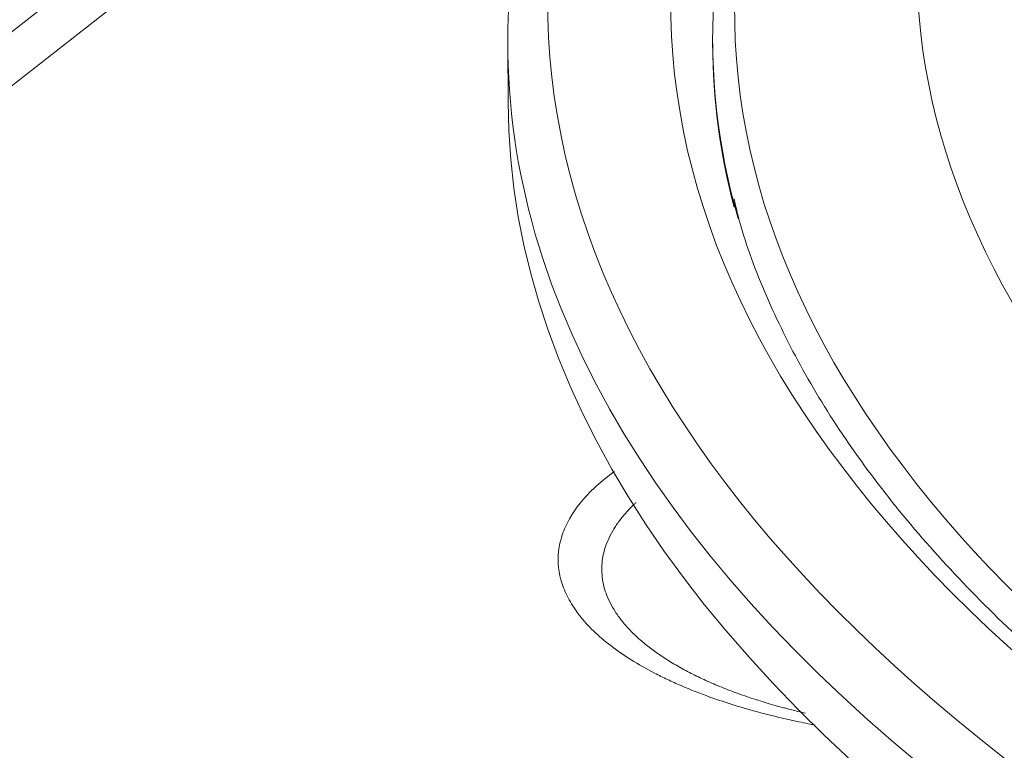
# Model space of a CAD drawing. Units: millimetres. Extents: x 0 to 594, y 0 to 420.
# Drawn here: x 393 to 399, y 205 to 210 of the extents above; entities that cross this region are included whole.
import ezdxf

# ---------------------------------------------------------------- set-up
doc = ezdxf.new("R2010")
doc.units = ezdxf.units.MM
doc.layers.add('1', color=7, linetype='Continuous', true_color=0xffffff)

msp = doc.modelspace()

# ---------------------------------------------------------------- linework, layer by layer
at = {"layer": '1', "color": 7, "linetype": 'Continuous', "lineweight": 13}
msp.add_line((396.261949561487, 211.4793624061822), (388.8405148716193, 205.6691781885324), dxfattribs=at)
at = {"layer": '1', "color": 3, "linetype": 'Continuous', "lineweight": 18}
for p, q in [((395.0024031125803, 210.8236856827117), (388.2656344124615, 205.5495212097929)), ((396.3096618588617, 209.3929432132668), (396.3108772064089, 209.0498066970441)), ((397.5595853441109, 209.4167597580368), (397.5596540251406, 209.3973686223166))]:
    msp.add_line(p, q, dxfattribs=at)
at = {"layer": '1', "color": 7, "linetype": 'Continuous', "lineweight": 13}
for centre, major_axis, ratio, start_param, end_param in [((421.3086948174256, 209.7102472758308), (-24.74984475835938, -0.08766092123117673), 0.4033711644172712, 4.233650293989893, 7.375242947579686), ((421.3086948174256, 209.7102472758307), (23.99984946265153, 0.08500452967871684), 0.4033711644172712, 1.0920576404001, 4.233650293989893), ((421.308849407068, 209.666601035346), (-23.61088047338856, -0.0836268491210384), 0.4033711644172712, 5.871356699386138, 7.375242947579686), ((421.3095050491238, 209.4814895983489), (24.99984319026201, 0.0885463850819967), 0.4033711644172711, 3.25538779409316, 4.233650293989893)]:
    msp.add_ellipse(centre, major_axis=major_axis, ratio=ratio, start_param=start_param, end_param=end_param, dxfattribs=at)
at = {"layer": '1', "color": 3, "linetype": 'Continuous', "lineweight": 18}
for centre, major_axis, ratio, start_param, end_param in [((421.3078845857275, 209.9390049533126), (-22.49985887123577, -0.07969174657379692), 0.4033711644172713, 4.233650293989893, 7.20649004144629), ((421.3094363748601, 209.5008788238648), (23.7498510307489, 0.08411906582789687), 0.4033711644172712, 2.97623078971971, 3.254595481585636), ((421.3095050491238, 209.4814895983489), (24.99984319026201, 0.0885463850819967), 0.4033711644172711, 3.022811762957091, 3.25538779409316), ((421.3095050491238, 209.4814895983489), (-23.74985103074891, -0.08411906582789688), 0.4033711644172712, 6.283146801375536, 6.386868446331185), ((421.3107203966709, 209.1383530821262), (-24.99984319026201, -0.0885463850819967), 0.4033711644172711, 6.283146801375537, 7.375242947579686)]:
    msp.add_ellipse(centre, major_axis=major_axis, ratio=ratio, start_param=start_param, end_param=end_param, dxfattribs=at)
at = {"layer": '1', "color": 7, "linetype": 'Continuous', "lineweight": 13}
for points, knots in [([(373.4412762493372, 206.7827653900267), (373.4503406561817, 206.7841795703546), (373.4684481166581, 206.7870045995962), (373.4955862999643, 206.7912467415781), (373.5226669707267, 206.7954858456928), (373.5496907248017, 206.7997225402073), (373.5766573384378, 206.8039565815076), (373.603566806894, 206.808187959183), (373.63041906713, 206.8124166009684), (373.6572140718468, 206.8166424515221), (373.6839517697176, 206.8208654513905), (373.7106321106656, 206.8250855426235), (373.7372550444549, 206.8293026672726), (373.763820521066, 206.8335167677914), (373.7903284905955, 206.8377277869261), (373.8167789032821, 206.8419356677437), (373.8431717094998, 206.8461403536225), (373.8695068597593, 206.8503417882532), (373.8957843047069, 206.854539915637), (373.922003995125, 206.8587346800844), (373.9481658819311, 206.8629260262142), (373.9742699161781, 206.8671138989517), (374.000316049054, 206.8712982435279), (374.0263042318814, 206.8754790054784), (374.0522344161172, 206.8796561306413), (374.0781065533527, 206.8838295651569), (374.103920595313, 206.8879992554662), (374.1296764938571, 206.8921651483091), (374.1553742009773, 206.896327190724), (374.1810136687994, 206.9004853300458), (374.2065948495817, 206.9046395139054), (374.2321176957157, 206.9087896902278), (374.2575821597252, 206.9129358072317), (374.2829881942664, 206.9170778134268), (374.3083357521274, 206.9212156576146), (374.3336247862283, 206.9253492888854), (374.3588552496205, 206.9294786566182), (374.3840270954871, 206.9336037104789), (374.4091402771421, 206.9377244004193), (374.4341947480304, 206.9418406766763), (374.4591904617279, 206.9459524897697), (374.4841273719406, 206.950059790502), (374.509005432505, 206.9541625299565), (374.5338245973874, 206.9582606594969), (374.5585848206842, 206.9623541307652), (374.5832860566211, 206.966442895681), (374.6079282595535, 206.9705269064406), (374.6325113839658, 206.974606115515), (374.6570353844715, 206.9786804756497), (374.6815002158127, 206.9827499398626), (374.7059058328602, 206.9868144614437), (374.7302521906132, 206.9908739939532), (374.7545392441989, 206.9949284912208), (374.7787669488728, 206.9989779073442), (374.8029352600176, 207.0030221966884), (374.8270441331443, 207.0070613138841), (374.8510935238907, 207.0110952138269), (374.875083388022, 207.0151238516756), (374.8990136814304, 207.019147182852), (374.922884360135, 207.0231651630387), (374.9466953802811, 207.0271777481788), (374.9704466981412, 207.0311848944742), (374.9941382701132, 207.0351865583849), (375.0177700527216, 207.0391826966274), (375.0413420026168, 207.0431732661741), (375.0648540765745, 207.0471582242518), (375.0883062314963, 207.0511375283408), (375.111698424409, 207.0551111361735), (375.1350306124646, 207.0590790057335), (375.1583027529401, 207.0630410952547), (375.1815148032373, 207.0669973632198), (375.2046667208826, 207.0709477683592), (375.2277584635272, 207.0748922696503), (375.2507899889462, 207.078830826316), (375.2737612550391, 207.0827633978238), (375.2966722198294, 207.0866899438848), (375.3195228414642, 207.0906104244522), (375.3423130782145, 207.0945247997207), (375.3650428884747, 207.0984330301252), (375.3877122307626, 207.1023350763397), (375.4103210637192, 207.1062308992761), (375.4328693461085, 207.1101204600836), (375.4553570368172, 207.1140037201471), (375.4777840948551, 207.1178806410864), (375.5001504793542, 207.121751184755), (375.5224561495692, 207.1256153132392), (375.5447010648768, 207.129472988857), (375.5668851847762, 207.1333241741569), (375.5890084688882, 207.1371688319172), (375.6110708769556, 207.1410069251442), (375.633072368843, 207.1448384170724), (375.6550129045363, 207.148663271162), (375.676892444143, 207.1524814510989), (375.6987109478918, 207.1562929207936), (375.7204683761325, 207.1600976443793), (375.7421646893361, 207.163895586212), (375.763799848094, 207.167686710869), (375.7853738131188, 207.1714709831471), (375.8068865452435, 207.1752483680632), (375.8283380054214, 207.1790188308519), (375.8497281547264, 207.182782336965), (375.8710569543526, 207.1865388520706), (375.8923243656137, 207.1902883420519), (375.9135303499441, 207.1940307730061), (375.9346748688973, 207.197766111244), (375.9557578841469, 207.2014943232878), (375.9767793574861, 207.2052153758716), (375.9977392508272, 207.2089292359391), (376.0186375262023, 207.2126358706436), (376.0394741457623, 207.216335247346), (376.0602490717773, 207.2200273336151), (376.0809622666367, 207.2237120972251), (376.101613692848, 207.2273895061569), (376.1222033130392, 207.2310595285915), (376.1427310899514, 207.2347221329271), (376.1631969864635, 207.2383772877141), (376.1836009655029, 207.2420249618885), (376.2039429903737, 207.2456651239045), (376.2242230235387, 207.2492977449476), (376.2444410311423, 207.2529227869985), (376.4301979197739, 207.2862612623394), (376.77680950382, 207.3492557527154), (377.2805425693455, 207.4429610169489), (377.7697030431056, 207.5359832713011), (378.2440803443243, 207.6281132142168), (378.7034710559997, 207.7191578782541), (379.1100871274716, 207.8013526847976), (379.4672932681949, 207.8747744657183), (379.7786069810389, 207.9396175229055), (380.085672596342, 208.0044139416738), (380.3884567503276, 208.0691244576324), (380.686926243299, 208.1337131979864), (380.9810485485902, 208.1981456414409), (381.270791633921, 208.2623890523973), (381.5561241016065, 208.3264125112389), (381.8370133815575, 208.3901861723521), (382.200658948496, 208.4737230163381), (382.6450823189813, 208.5775693745306), (383.1685019731912, 208.7025876969288), (383.6804970877833, 208.8275154028638), (384.1809367234492, 208.9521920724575), (384.6696927768289, 209.0764711917933), (385.1141802168835, 209.1917857960487), (385.5161838766927, 209.2979772826559), (385.877584224754, 209.3949549199373), (386.2331973728441, 209.4918610310361), (386.5829810955712, 209.5886382153863), (386.9268938753643, 209.6852291728288), (387.2648947404255, 209.7815790299087), (387.5969433490722, 209.8776341789529), (387.9229997873498, 209.9733446741478), (388.2539026531883, 210.0718956610424), (388.5895331232664, 210.1734052299149), (388.9297667787746, 210.2779825438511), (389.2634994190731, 210.3822124719946), (389.5906871392397, 210.4860323784465), (389.9112866690582, 210.5893795413892), (390.2252551116565, 210.6921930672531), (390.5325500554401, 210.7944135750037), (390.833129437544, 210.8959828281314), (391.12695201022, 210.9968456428175), (391.4419608924314, 211.1067026696861), (391.7768823783185, 211.2256730855409), (392.1303327179047, 211.3539027884705), (392.4729827931935, 211.4808782756661), (392.8047492748219, 211.6064822345055), (393.1255504164375, 211.7305988363145), (393.4353048331916, 211.8531151520638), (393.7339315657145, 211.9739207349837), (394.0213509309373, 212.0929084790994), (394.2974802126169, 212.2099718688818), (394.5270164650943, 212.309732079573), (394.7130044285231, 212.392247141283), (394.8585703602151, 212.4578189271737), (395.0003469073006, 212.5226922400832), (395.138319209277, 212.5868481962288), (395.2724708708718, 212.6502687466297), (395.4027859230684, 212.7129359177133), (395.5292482545626, 212.7748320032039), (395.6518419614364, 212.8359395559928), (395.7705505189676, 212.8962412536418), (395.8853596699662, 212.9557204398692), (396.0254469465588, 213.0298005669118), (396.1871801436217, 213.1179412159931), (396.3655060764011, 213.2192968192132), (396.5310788589068, 213.3178440459363), (396.6837929352318, 213.4134931163268), (396.8235460101655, 213.50615855182), (396.9502358001644, 213.5957560728368), (397.063707764918, 213.6821633631378), (397.1639325054848, 213.7653441908502), (397.2509135035528, 213.8452822241468), (397.3246473798343, 213.9219886079663), (397.3850434247989, 213.9954019822464), (397.4320126313893, 214.0654638298199), (397.4654666245336, 214.1321182895259), (397.4853897605839, 214.1955291611391), (397.4915216437626, 214.2556276007467), (397.4836440954293, 214.3123534981238), (397.4616560327024, 214.3655097312711), (397.4254673756174, 214.4150556697869), (397.374985542206, 214.4609533416194), (397.3208903992329, 214.4961608824102), (397.2697136376715, 214.5228078605836), (397.2262414579799, 214.5423631745412), (397.1787483822563, 214.5609170580655), (397.127217717633, 214.5784594933476), (397.0716357908728, 214.5949838759371), (397.0119887299339, 214.6104864566711), (396.9533493158257, 214.6238074924096), (396.9140549394727, 214.6317280391675), (396.8965792901582, 214.6350721727287)], [0, 0, 0, 0, 0.001036215859420289, 0.002069990683512756, 0.003101324566540051, 0.004130217601590817, 0.005156669880594484, 0.006180681494329156, 0.007202252532436753, 0.00822138308343533, 0.00923807323472777, 0.01025232307261938, 0.01126413268232065, 0.01227350214797059, 0.01328043155263869, 0.01428492097833843, 0.01528697050604196, 0.01628658021568716, 0.01728375018619045, 0.01827848049545847, 0.01927077122039773, 0.02026062243692389, 0.02124803421997502, 0.02223300664352107, 0.02321553978057306, 0.02419563370319457, 0.02517328848251298, 0.02614850418872517, 0.02712128089111229, 0.02809161865804746, 0.02905951755700445, 0.03002497765456958, 0.0309879990164492, 0.03194858170748124, 0.03290672579164169, 0.03386243133205531, 0.03481569839100753, 0.03576652702994722, 0.03671491730950034, 0.03766086928948044, 0.03860438302888996, 0.03954545858593689, 0.04048409601803837, 0.04142029538183175, 0.04235405673318245, 0.04328538012718994, 0.04421426561819954, 0.04514071325980851, 0.04606472310487507, 0.04698629520552474, 0.04790542961316099, 0.04882212637846989, 0.0497363855514299, 0.05064820718131934, 0.05155759131672358, 0.05246453800554421, 0.05336904729500143, 0.05427111923164839, 0.0551707538613729, 0.05606795122940809, 0.05696271138033727, 0.05785503435810209, 0.05874492020601133, 0.05963236896674232, 0.06051738068235549, 0.06139995539429403, 0.06228009314339525, 0.06315779396989571, 0.06403305791343691, 0.0649058850130735, 0.06577627530727966, 0.06664422883395321, 0.06750974563042487, 0.06837282573346326, 0.06923346917928026, 0.07009167600353916, 0.07094744624136004, 0.07180077992732393, 0.0726516770954813, 0.07350013777935725, 0.07434616201195675, 0.07518974982577183, 0.07603090125278578, 0.07686961632447988, 0.07770589507183857, 0.07853973752535508, 0.07937114371503831, 0.08020011367041555, 0.08102664742054184, 0.08185074499400127, 0.08267240641891466, 0.08349163172294558, 0.08430842093330393, 0.08512277407675072, 0.08593469117960596, 0.08674417226775293, 0.08755121736663964, 0.08835582650128891, 0.08915799969630164, 0.0899577369758596, 0.09075503836373322, 0.0915499038832856, 0.09234233355747803, 0.09313232740887076, 0.09391988545963574, 0.09470500773155269, 0.0954876942460193, 0.09626794502405502, 0.0970457600863026, 0.09782113945303744, 0.09859408314416868, 0.09936459117924508, 0.1001326635774596, 0.100898300357653, 0.1016615015383181, 0.102422267137606, 0.1031805971733293, 0.1039364916629656, 0.1046899506236625, 0.1054409740722436, 0.1061895620252089, 0.1253868872121882, 0.1439705415199781, 0.1619408255014145, 0.1792980132364778, 0.1960423361451794, 0.212173983421517, 0.2235976094186162, 0.2348403637232686, 0.2459023271180149, 0.256783578014676, 0.2674841931757563, 0.2780042483925833, 0.288343819125146, 0.2985029812879501, 0.3084818116671313, 0.3182803859393054, 0.3371757536054271, 0.3555968467628746, 0.3735443987573124, 0.3910191649579047, 0.4080219358238854, 0.4245535499307075, 0.4372392381721057, 0.4496928741538441, 0.461914981215055, 0.4739061019174277, 0.4856668017448218, 0.497197672964216, 0.5084993386721546, 0.5195724570538677, 0.5304177258856065, 0.5421417781571539, 0.5536235779348858, 0.5648643004966305, 0.5758651845263615, 0.586627541040759, 0.5971527621998853, 0.6074423308525633, 0.617497830895413, 0.6273209585324231, 0.6369135345301777, 0.6490835743903328, 0.6609030519613318, 0.6723771406024315, 0.6835114688953301, 0.6943121791292203, 0.7047859917622811, 0.7149402762997354, 0.7247831287438972, 0.7343234445327246, 0.743570958118271, 0.7488440601065702, 0.7540283237414271, 0.7591261154707124, 0.7641399230258946, 0.769072360689973, 0.7739261743430386, 0.7787042461854833, 0.7834095990258956, 0.7880454000082924, 0.792614963638443, 0.7971217521248557, 0.8051306696188401, 0.8129803181138899, 0.8206944054138804, 0.8282978914482102, 0.8358168353005878, 0.8432781932578098, 0.850709573267298, 0.8581287053710418, 0.8655836189462698, 0.8731016149182265, 0.8807092963538796, 0.8884323340449439, 0.8962952764325398, 0.904321408244139, 0.9126150986616439, 0.9211320324736494, 0.929891653219906, 0.9389118154410094, 0.9482088648892539, 0.9577977354835183, 0.9629154798308517, 0.9681236104473102, 0.9734238509740186, 0.9788178393170844, 0.9843071343832769, 0.9898932166520302, 0.9955774894518172, 1, 1, 1, 1]), ([(397.1622781556279, 213.6053797863982), (397.1610215325887, 213.604442451887), (397.1585082898166, 213.6025677853305), (397.1547236381389, 213.5997520199709), (397.1509281727088, 213.5969335069608), (397.1471208281395, 213.5941119734329), (397.1433018864444, 213.5912874902526), (397.1394712686069, 213.5884600361831), (397.135628992356, 213.585629614667), (397.131775049504, 213.5827962225352), (397.1279094388146, 213.5799598583907), (397.1240321571956, 213.5771205203632), (397.1201432020588, 213.5742782067092), (397.1162425706879, 213.5714329156526), (397.1123302604074, 213.5685846454269), (397.1084062685377, 213.5657333942639), (397.1044705924073, 213.5628791603964), (397.1005232293489, 213.5600219420584), (397.096564176701, 213.557161737484), (397.0925934318073, 213.5542985449083), (397.0886109920166, 213.5514323625672), (397.0846168546835, 213.5485631886971), (397.0806110171672, 213.5456910215352), (397.0765934768328, 213.5428158593196), (397.0725642310504, 213.5399377002889), (397.0685232771953, 213.5370565426825), (397.0644706126483, 213.5341723847407), (397.0604062347954, 213.5312852247043), (397.0563301410278, 213.528395060815), (397.0522423287419, 213.5255018913153), (397.0481427953395, 213.5226057144483), (397.0440315382277, 213.519706528458), (397.0399085548186, 213.5168043315892), (397.0357738425298, 213.5138991220873), (397.0316273987841, 213.5109908981985), (397.0274692210093, 213.5080796581703), (397.0232993066387, 213.5051654002499), (397.0191176531107, 213.5022481226865), (397.014924257869, 213.4993278237292), (397.0107191183625, 213.4964045016284), (397.0065022320453, 213.4934781546351), (397.0022735963766, 213.4905487810013), (396.9980332088209, 213.4876163789795), (396.9937810668479, 213.4846809468233), (396.9895171679326, 213.4817424827869), (396.985241509555, 213.4788009851256), (396.9809540892004, 213.4758564520953), (396.9766549043592, 213.4729088819529), (396.972343952527, 213.4699582729559), (396.9680212312047, 213.4670046233631), (396.9636867378983, 213.4640479314335), (396.9593404701187, 213.4610881954276), (396.9549824253824, 213.4581254136063), (396.9506126012108, 213.4551595842318), (396.9462309951303, 213.4521907055666), (396.9418376046729, 213.4492187758745), (396.9374324273753, 213.4462437934202), (396.9330154607796, 213.4432657564691), (396.9285867024328, 213.4402846632874), (396.9241461498872, 213.4373005121424), (396.9196938007001, 213.4343133013024), (396.9152296524342, 213.4313230290362), (396.9107537026569, 213.4283296936137), (396.906265948941, 213.425333293306), (396.9017663888641, 213.4223338263848), (396.8972550200094, 213.4193312911227), (396.8927318399646, 213.4163256857932), (396.8881968463229, 213.4133170086711), (396.8836500366824, 213.4103052580317), (396.8790914086464, 213.4072904321513), (396.874520959823, 213.4042725293077), (396.8699386878257, 213.4012515477786), (396.8653445902729, 213.3982274858437), (396.860738664788, 213.395200341783), (396.8561209089996, 213.3921701138778), (396.8514913205411, 213.38913680041), (396.8468498970512, 213.3861003996629), (396.8421966361735, 213.3830609099206), (396.8375315355568, 213.3800183294681), (396.8328545928545, 213.3769726565913), (396.8281658057254, 213.3739238895776), (396.8234651718333, 213.3708720267146), (396.8187526888469, 213.3678170662915), (396.8140283544398, 213.3647590065985), (396.8092921662908, 213.3616978459262), (396.8045441220836, 213.3586335825671), (396.7997842195068, 213.3555662148141), (396.7950124562543, 213.3524957409611), (396.7902288300244, 213.3494221593035), (396.7854333385211, 213.3463454681371), (396.7806259794527, 213.3432656657594), (396.7758067505329, 213.3401827504684), (396.7709756494801, 213.3370967205634), (396.7661326740177, 213.3340075743446), (396.7612778218743, 213.3309153101136), (396.756411090783, 213.3278199261727), (396.7515324784823, 213.3247214208253), (396.7466419827151, 213.3216197923759), (396.7417396012297, 213.3185150391302), (396.736825331779, 213.3154071593949), (396.7318991721215, 213.3122961514779), (396.7269611200176, 213.3091820136871), (396.7220111732442, 213.3060647443364), (396.7170493295397, 213.3029443417216), (396.7120755868096, 213.2998208042117), (396.7070899423585, 213.2966941299084), (396.7020923957579, 213.293564317915), (396.6970829381365, 213.2904313636017), (396.6591309375257, 213.2667283985459), (396.5864908988628, 213.2220221298396), (396.4756916705923, 213.1556236466613), (396.3601180923497, 213.0880838760587), (396.2397519037697, 213.0193963566942), (396.1169273570967, 212.9508654744143), (395.9919469898313, 212.8825680656652), (395.8650764458711, 212.8145714078943), (395.7340071715033, 212.7456185079755), (395.5987224637462, 212.6757065640477), (395.451840888333, 212.6010908487204), (395.2927715752239, 212.5217079893794), (395.1209564280286, 212.4375262970495), (394.9437031623219, 212.3522070593224), (394.7102773750359, 212.2417585103684), (394.4155421037099, 212.1055343127987), (394.0544645902121, 211.9433610726105), (393.6758847245215, 211.7779302307179), (393.2982434475791, 211.6172166835695), (392.9232855248799, 211.4614007541423), (392.5525286896129, 211.3106415835551), (392.168560743484, 211.1578113587875), (391.7765724515006, 211.00504216811), (391.3767124193026, 210.8523679028235), (390.969106002004, 210.6998128957191), (390.548599539182, 210.5455193241669), (390.1151263376825, 210.3895801416227), (389.6686222913944, 210.2320940942892), (389.209025422489, 210.0731669302775), (388.7124968884982, 209.9048479113528), (388.1773297025637, 209.7273004044312), (387.601890202956, 209.5407467684336), (387.0079918629058, 209.352635983931), (386.3955755617378, 209.1631714466281), (385.7963725697755, 208.9821640741356), (385.2116280304929, 208.8094469012895), (384.6425701973328, 208.6448719402035), (384.0592613160849, 208.4797470183449), (383.4616991981683, 208.3142273052729), (382.8290960859922, 208.1428383594672), (382.1608291402216, 207.9660301638568), (381.4563393229906, 207.7843078374617), (380.735396762148, 207.6031152151236), (380.1000496331839, 207.4476418352633), (379.5532629543383, 207.316708674503), (379.0982543484693, 207.209555781958), (378.6383065312706, 207.1030690984292), (378.1734474430079, 206.9972984987946), (377.7037082176703, 206.8922943958012), (377.0908645178715, 206.757755822443), (376.333452918029, 206.5958403892671), (375.4310484753455, 206.4097029717533), (374.716660361142, 206.2677545204673), (374.1914285517502, 206.1660962795764), (373.9326615407377, 206.116735126421), (373.747947545241, 206.0818432266315), (373.6373465687754, 206.0610548487197), (373.5479712896926, 206.0443367165188), (373.4770681562349, 206.0311265961608), (373.4218906464498, 206.0208698436991), (373.3617834331079, 206.0097186321376), (373.304018949655, 205.9990147816811), (373.2558661782368, 205.9900959364915), (373.2213169737196, 205.9836993659255), (373.1913228401384, 205.9781452705984), (373.1613408053813, 205.9725893016802), (373.1268370689123, 205.9661967633462), (373.0923146046377, 205.9598001627256), (373.0577740386545, 205.9534001354834), (373.0232152039137, 205.9469965110758), (372.9886381460544, 205.9405893351512), (372.9540428536781, 205.9341785953806), (372.919429330678, 205.9277642949791), (372.8847975768432, 205.9213464329908), (372.8501475930604, 205.9149250095755), (372.8154793799184, 205.9085000245906), (372.7807929380825, 205.902071477972), (372.7460882681943, 205.8956393696316), (372.7113653708984, 205.8892036994847), (372.6766242468353, 205.8827644674429), (372.641864896643, 205.876321673416), (372.6070873209572, 205.8698753173112), (372.5722915204107, 205.8634253990338), (372.5374774956335, 205.8569719184862), (372.5026452472533, 205.8505148755694), (372.467794775895, 205.8440542701814), (372.4329260821806, 205.8375901022183), (372.3980391667301, 205.8311223715739), (372.3631340301601, 205.8246510781395), (372.3282106730849, 205.8181762218045), (372.2932690961162, 205.8116978024559), (372.2583092998629, 205.8052158199782), (372.2233312849312, 205.798730274254), (372.1883350519247, 205.7922411651634), (372.1533206014442, 205.7857484925845), (372.1182879340882, 205.7792522563926), (372.0832370504521, 205.7727524564618), (372.0481679511282, 205.7662490926622), (372.0130806367092, 205.7597421648654), (371.9779751077733, 205.7532316729286), (371.9428513649398, 205.7467176167518), (371.9077094086615, 205.7401999960647), (371.6669229042246, 205.695541128853), (371.2183829432727, 205.6123266342314), (370.5599936257267, 205.4901155174178), (369.895261727003, 205.3666616765553), (369.020973731007, 205.204203093661), (367.9312919143621, 205.0015619965338), (366.6204003860134, 204.7575396000362), (365.2856490452231, 204.5088292932645), (364.1670276354862, 204.3001854306389), (363.2704250505267, 204.1328270883034), (362.6017466247301, 204.0079512739646), (361.9269701098892, 203.8818765361165), (361.2460980070261, 203.7546032561869), (360.5591328583769, 203.6261318591471), (359.8660769450282, 203.496462523516), (359.1669323650779, 203.3655952616617), (358.4617010075132, 203.2335299028854), (357.7503845588315, 203.100266089903), (357.0329844849156, 202.9658033205359), (356.3095020804041, 202.8301407921656), (355.5799382708392, 202.6932779985426), (354.8442943478178, 202.5552124809809), (354.1025691794616, 202.415948333423), (353.6060693833928, 202.3226741168523), (353.3568027341447, 202.2758459980697)], [0, 0, 0, 0, 0.0001466073416732491, 0.0002932142976421916, 0.0004398215271829405, 0.0005864296895053509, 0.0007330394437438304, 0.0008796514489479736, 0.001026266364072948, 0.001172884847970608, 0.001319507559380035, 0.001466135156917657, 0.00161276829906872, 0.001759407644177735, 0.001906053850438918, 0.002052707575886767, 0.002199369478387305, 0.002346040215628654, 0.002492720445111659, 0.002639410824140466, 0.002786112009813425, 0.002932824659014269, 0.003079549428402234, 0.003226286974403229, 0.00337303795320055, 0.003519803020726137, 0.003666582832650387, 0.003813378044374626, 0.003960189311020095, 0.00410701728742097, 0.004253862628112504, 0.004400725987325616, 0.00454760801897395, 0.004694509376648481, 0.004841430713605579, 0.004988372682759796, 0.005135335936674272, 0.005282321127552518, 0.005429328907227408, 0.005576359927155633, 0.005723414838405852, 0.005870494291651819, 0.006017598937161892, 0.006164729424792552, 0.006311886403976517, 0.006459070523717721, 0.00660628243257881, 0.006753522778676093, 0.006900792209667585, 0.007048091372747632, 0.007195420914635316, 0.007342781481567921, 0.00749017371929192, 0.00763759827305388, 0.007785055787592931, 0.007932546907131842, 0.008080072275368605, 0.008227632535467787, 0.0083752283300538, 0.008522860301200454, 0.008670529090423753, 0.008818235338674011, 0.008965979686327015, 0.009113762773176581, 0.009261585238425362, 0.009409447720678225, 0.009557350857932965, 0.009705295287572952, 0.009853281646358977, 0.01000131057042174, 0.01014938269525318, 0.01029749865569979, 0.0104456590859531, 0.0105938646195442, 0.01074211588933396, 0.01089041352750685, 0.01103875816556192, 0.01118715043430669, 0.01133559096384861, 0.0114840803835881, 0.0116326193222104, 0.01178120840767919, 0.01192984826722787, 0.0120785395273544, 0.01222728281381114, 0.01237607875159991, 0.01252492796496406, 0.01267383107738128, 0.01282278871155595, 0.01297180148941349, 0.01312087003209229, 0.01326999495993688, 0.01341917689249092, 0.01356841644849121, 0.01371771424585962, 0.0138670709016976, 0.01401648703227826, 0.01416596325304046, 0.01431550017858212, 0.01446509842265355, 0.01461475859815077, 0.01476448131710919, 0.0149142671906973, 0.01506411682921052, 0.01521403084206379, 0.01536400983778677, 0.01551405442401669, 0.01566416520749264, 0.01581434279404851, 0.01891924551508475, 0.02204773324790572, 0.02520477326406968, 0.0283951905540662, 0.03162365138161227, 0.03471258396221055, 0.03783904534025873, 0.04100653873637657, 0.04421843193834932, 0.04747795450777299, 0.05130476656531169, 0.05519720689364768, 0.05915956729408036, 0.06319593353814766, 0.07067256653893156, 0.07841050700892004, 0.08642929119976836, 0.0947468746871574, 0.1022093763819327, 0.1099122921435614, 0.1178650421443904, 0.1260765402360932, 0.1342280595893167, 0.1426420061211907, 0.1513253049494454, 0.1602846207672001, 0.1695264006079106, 0.1790569116200937, 0.1888822740476534, 0.2004915336436262, 0.2125247723709818, 0.224990594762677, 0.2378974735922098, 0.2512537815187069, 0.2630489615968444, 0.2751972272696331, 0.2877037037656274, 0.3005734809458796, 0.3138116143096865, 0.3287732020991304, 0.3441783203262281, 0.3600335007866875, 0.376345199377195, 0.3863508728755033, 0.3965049559210491, 0.4068087671114302, 0.4172636088202, 0.4278707651609896, 0.4386314999080811, 0.4589522791207145, 0.4797043806347824, 0.5008949055521257, 0.5086662438514113, 0.5164777667462521, 0.5190724001226924, 0.5216709547183536, 0.5242734404062139, 0.5253789202281581, 0.5266785799735323, 0.5281724579270208, 0.5296282044064082, 0.5307633886817508, 0.531577956471436, 0.5320718689430463, 0.5328848138272289, 0.5336981902850307, 0.5345119983045429, 0.5353262378738471, 0.5361409089810185, 0.536956011614124, 0.5377715457612228, 0.5385875114103666, 0.5394039085495996, 0.5402207371669592, 0.5410379972504742, 0.541855688788167, 0.5426738117680528, 0.54349236617814, 0.5443113520064288, 0.5451307692409134, 0.545950617869581, 0.5467708978804124, 0.5475916092613802, 0.5484127520004524, 0.5492343260855884, 0.5500563315047426, 0.5508787682458625, 0.5517016362968893, 0.5525249356457574, 0.5533486662803957, 0.5541728281887264, 0.5549974213586664, 0.555822445778126, 0.5566479014350095, 0.557473788317216, 0.5583001064126382, 0.559126855709163, 0.5599540361946731, 0.5607816478570437, 0.5616096906841453, 0.5624381646638441, 0.5632670697839992, 0.5786394012650308, 0.5941619622180533, 0.6098346824523659, 0.6256574910581323, 0.6560049275065853, 0.6869178139202418, 0.7183957488049064, 0.7504383210156642, 0.7660659872211503, 0.7818380451888516, 0.7977544656073998, 0.8138152181512366, 0.8300202715772939, 0.8463695938178105, 0.8628631520694375, 0.8795009128787669, 0.8962828422244253, 0.9132089055958625, 0.9302790680689501, 0.9474932943785136, 0.964851548987917, 0.9823537961557869, 1, 1, 1, 1]), ([(398.185535988043, 205.2467386451358), (398.1754591985223, 205.2486460036121), (398.1654072162666, 205.2505800320024), (398.1183794876118, 205.2597758783663), (398.0817174937315, 205.26737500691), (398.0090791648046, 205.2833104054009), (397.9730587046412, 205.2916597088624), (397.7964595503774, 205.3348324185176), (397.6649246484367, 205.3741798706008), (397.4816102522715, 205.4401046973204), (397.4228519148772, 205.4632377175226), (397.3382889420951, 205.4997014312809), (397.3106461077638, 205.5121759239636), (397.256912266052, 205.5375608315007), (397.2308069494023, 205.550474781784), (397.154748447264, 205.5898731637008), (397.1070480409145, 205.6170127686167), (397.0176269891611, 205.6730310657558), (396.9757826942453, 205.702019309242), (396.8609323513528, 205.7903802547799), (396.7980437281426, 205.8513552542518), (396.723699283041, 205.9458393521622), (396.7022700847172, 205.9778408058651), (396.6752796961894, 206.0266220114507), (396.6671280561455, 206.043048251857), (396.6526584947053, 206.0759903230145), (396.6463518336852, 206.0924699383025), (396.619383329909, 206.1749102126055), (396.6123036474195, 206.2409964276086), (396.6233619564092, 206.3403261439869), (396.6306827637724, 206.3734696493221), (396.6473163268797, 206.4232371587072), (396.653820413438, 206.4398606747399), (396.6686012386771, 206.4727913464987), (396.6768876070187, 206.4891364313622), (396.722742527176, 206.5702682106318), (396.7734712443057, 206.6332886087687), (396.870871921438, 206.7249593986672), (396.9069110793856, 206.755036875739), (396.9512361275213, 206.7879999677354), (396.9558319249606, 206.7913746293316), (396.9604693249711, 206.7947372844548)], [0, 0, 0, 0, 0.007424657534478112, 0.007424657534478112, 0.03482191780684939, 0.03482191780684939, 0.06221917807922056, 0.06221917807922056, 0.1718082191687053, 0.1718082191687053, 0.2266027397134468, 0.2266027397134468, 0.2539999999858164, 0.2539999999858164, 0.2813972602581861, 0.2813972602581861, 0.3361917808029276, 0.3361917808029276, 0.390986301347669, 0.390986301347669, 0.5005753424371516, 0.5005753424371516, 0.5553698629818941, 0.5553698629818941, 0.5827671232542653, 0.5827671232542653, 0.6101643835266365, 0.6101643835266365, 0.7197534246161275, 0.7197534246161275, 0.7745479451608721, 0.7745479451608721, 0.8019452054332442, 0.8019452054332442, 0.8293424657056162, 0.8293424657056162, 0.9389315067951094, 0.9389315067951094, 0.9937260273398563, 0.9937260273398563, 1, 1, 1, 1]), ([(397.0927647901506, 206.6052197411564), (397.0885541457391, 206.6013447047874), (397.070461664394, 206.5843993344798), (397.0361078452034, 206.549578597371), (396.9943098463182, 206.5002129208115), (396.9564275884249, 206.4454736114123), (396.9262166919836, 206.3899047046451), (396.9036969747116, 206.3336979024805), (396.8890009481004, 206.2769594255204), (396.8821850201713, 206.2201231990804), (396.8830981882071, 206.1633929914397), (396.8917386220749, 206.1068742257532), (396.9080759200481, 206.0505676345807), (396.9319931467504, 205.9946833293618), (396.9635464594116, 205.9393365051898), (397.0025096481266, 205.8849055471482), (397.0486235470015, 205.8315846197652), (397.1018040433399, 205.7794832597455), (397.1621478076088, 205.7285251511458), (397.2294890975899, 205.6789003764568), (397.3038060007449, 205.6307409696265), (397.3846395976274, 205.5843838072089), (397.4717337260115, 205.5399770939417), (397.5649373460333, 205.4976297471418), (397.6636884473805, 205.4576177102676), (397.7676675558982, 205.4200469400021), (397.8766221228825, 205.3849969522444), (397.9567502872058, 205.3621439815649), (397.9998997150537, 205.3506619307549), (398.0041350127456, 205.3495426634894)], [0, 0, 0, 0, 0.008871143526034454, 0.03868471809081882, 0.0785681803625263, 0.118257771030586, 0.1578838390133461, 0.1979189986310712, 0.2378148645688006, 0.2777236033337217, 0.3175098820645967, 0.3571934870394784, 0.3969448102639687, 0.4369346050683988, 0.4768298043492492, 0.5168174703007307, 0.5565848978791594, 0.5962622417470516, 0.6360335551586023, 0.6761249194950213, 0.716147393315786, 0.7562759033534522, 0.7962839018658676, 0.8362797227000753, 0.8764166910485959, 0.916058752922092, 0.9557654272301367, 0.9956672146107349, 1, 1, 1, 1])]:
    msp.add_open_spline(points, degree=3, knots=knots, dxfattribs=at)
at = {"layer": '1', "color": 3, "linetype": 'Continuous', "lineweight": 18}
for points, knots in [([(410.3345279515103, 201.0947123805367), (410.149815223499, 201.1327010906993), (409.6181198439785, 201.2456241973539), (408.756212139369, 201.4459694448103), (407.7642656270447, 201.7039996124593), (406.8062738502605, 201.9814834284691), (405.8847385493709, 202.2776495508213), (405.0019744981118, 202.5916902709388), (404.1602152636945, 202.9227358313557), (403.3615826059358, 203.2698595313481), (402.6080833296719, 203.6320770369178), (401.9015972388543, 204.0083480929607), (401.2438657451681, 204.3975792643877), (400.6364773692056, 204.7986293975669), (400.0808545492315, 205.2103193966531), (399.5782485847896, 205.6314323684998), (399.1297418772875, 206.0607410013197), (398.7361138640078, 206.497045066146), (398.3982627394465, 206.9392421604939), (398.1156208130759, 207.3863757596602), (397.8922943203944, 207.8377370221212), (397.7524109504225, 208.1954717203174), (397.7023881295996, 208.4026679987723), (397.6907298962989, 208.4580634024974)], [0, 0, 0, 0, 0.02650040814075278, 0.07684646074669674, 0.1271833516586601, 0.1775046395256961, 0.2278082907476454, 0.2780921724399977, 0.3283541175328492, 0.3785920466785354, 0.4288041774112706, 0.4789893673133127, 0.5291476583964361, 0.5792811148966823, 0.6293950713303986, 0.6794999173220119, 0.7296076879553673, 0.7797418099623011, 0.8299392561709827, 0.8802518147538994, 0.9307454641715159, 0.9814929012679687, 1, 1, 1, 1]), ([(398.0041350127455, 205.3495426634895), (398.0290845068694, 205.3429492303721), (398.0693229041548, 205.3327426744667), (398.1103030655017, 205.3230231790081), (398.1256620969356, 205.3194725200863)], [0, 0, 0, 0, 0.6276333017443653, 1, 1, 1, 1])]:
    msp.add_open_spline(points, degree=3, knots=knots, dxfattribs=at)

doc.saveas('drawing.dxf')
